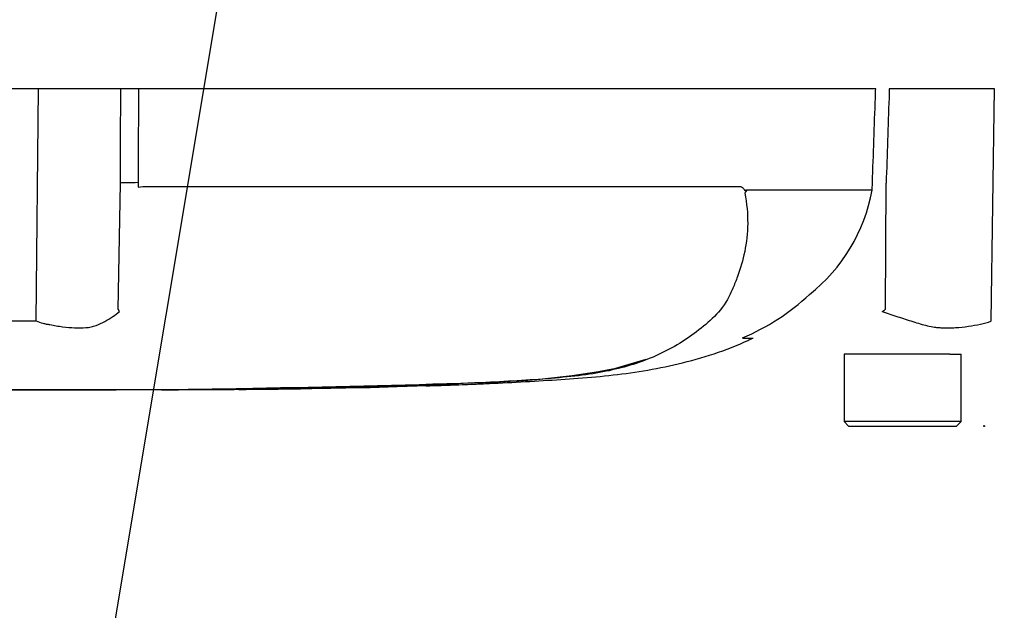
# Model space of a CAD drawing. Units: millimetres. Extents: x 0 to 594, y 0 to 420.
# Drawn here: x 122 to 141, y 289 to 300 of the extents above; entities that cross this region are included whole.
import ezdxf
from ezdxf import colors
from ezdxf.entities.mleader import LeaderData, LeaderLine
from ezdxf.enums import TextEntityAlignment as Align
from ezdxf.lldxf.tags import DXFTag
from ezdxf.math import Vec2, Vec3

# ---------------------------------------------------------------- set-up
doc = ezdxf.new("R2010")
doc.units = ezdxf.units.MM
for name, color, linetype in [('Default', 7, 'Continuous'), ('PART5', 7, 'Continuous'), ('TSH-1', 7, 'Continuous')]:
    doc.layers.add(name, color=color, linetype=linetype)
doc.styles.add('SEACAD_Arial', font='arial.ttf')
tags = doc.linetypes.add('HIDDEN2', pattern=[4.7625, 3.175, -1.5875]).pattern_tags.tags
tags[6:7] = [DXFTag(74, 4), DXFTag(75, 0), DXFTag(340, '0'), DXFTag(46, 0.0), DXFTag(50, 0.0), DXFTag(44, 0.0), DXFTag(45, 0.0)]
tags[4:5] = [DXFTag(74, 4), DXFTag(75, 0), DXFTag(340, '0'), DXFTag(46, 0.0), DXFTag(50, 0.0), DXFTag(44, 0.0), DXFTag(45, 0.0)]
tags = doc.linetypes.add('PHANTOM2', pattern=[31.75, 15.875, -3.175, 3.175, -3.175, 3.175, -3.175]).pattern_tags.tags
tags[14:15] = [DXFTag(74, 4), DXFTag(75, 0), DXFTag(340, '0'), DXFTag(46, 0.0), DXFTag(50, 0.0), DXFTag(44, 0.0), DXFTag(45, 0.0)]
tags[12:13] = [DXFTag(74, 4), DXFTag(75, 0), DXFTag(340, '0'), DXFTag(46, 0.0), DXFTag(50, 0.0), DXFTag(44, 0.0), DXFTag(45, 0.0)]
tags[10:11] = [DXFTag(74, 4), DXFTag(75, 0), DXFTag(340, '0'), DXFTag(46, 0.0), DXFTag(50, 0.0), DXFTag(44, 0.0), DXFTag(45, 0.0)]
tags[8:9] = [DXFTag(74, 4), DXFTag(75, 0), DXFTag(340, '0'), DXFTag(46, 0.0), DXFTag(50, 0.0), DXFTag(44, 0.0), DXFTag(45, 0.0)]
tags[6:7] = [DXFTag(74, 4), DXFTag(75, 0), DXFTag(340, '0'), DXFTag(46, 0.0), DXFTag(50, 0.0), DXFTag(44, 0.0), DXFTag(45, 0.0)]
tags[4:5] = [DXFTag(74, 4), DXFTag(75, 0), DXFTag(340, '0'), DXFTag(46, 0.0), DXFTag(50, 0.0), DXFTag(44, 0.0), DXFTag(45, 0.0)]
doc.dimstyles.new('ISO-InstDr', dxfattribs={"dimtxt": 3.2, "dimasz": 4.48, "dimexe": 1.6, "dimexo": 1.6, "dimgap": 0.8, "dimtad": 1, "dimdec": 0, "dimlfac": 6.00024, "dimzin": 0, "dimdsep": 46, "dimtxsty": 'SEACAD_Arial', "dimblk1": '_SE_FILLED', "dimblk2": '_SE_FILLED', "dimsah": 1, "dimcen": 1.6, "dimadec": 0, "dimazin": 0, "dimtfac": 0.5, "dimtofl": 0, "dimtmove": 0, "dimatfit": 3, "dimfxl": 1, "dimtzin": 0, "dimarcsym": 0})

# ---------------------------------------------------------------- blocks, each defined once
blk = doc.blocks.new('SE4')
at = {"layer": 'PART5', "color": 7, "linetype": 'PHANTOM2'}
for p, q in [((122.648, 298.792), (121.969, 298.792)), ((124.17, 298.792), (122.648, 298.792)), ((124.497, 298.792), (124.17, 298.792)), ((138.144, 298.792), (124.497, 298.792)), ((140.344, 298.792), (138.395, 298.792)), ((140.284, 294.491), (140.344, 298.792)), ((124.123, 294.7), (124.161, 297.045)), ((124.49, 297.052), (124.489, 296.971)), ((124.489, 296.971), (124.578, 296.98)), ((124.578, 296.98), (135.627, 296.98)), ((135.748, 296.918), (138.077, 296.918)), ((138.077, 296.912), (135.751, 296.912)), ((138.077, 296.918), (138.078, 296.918)), ((138.078, 296.918), (138.082, 297.052)), ((138.322, 294.7), (138.337, 297.045)), ((135.686, 294.172), (135.875, 294.172)), ((139.212, 293.876), (137.558, 293.876)), ((137.558, 293.876), (137.558, 292.626)), ((139.516, 293.876), (139.212, 293.876)), ((139.516, 293.876), (139.724, 293.876)), ((139.724, 292.626), (139.724, 293.876)), ((133.336, 293.614), (133.896, 293.783)), ((128.616, 293.263), (128.695, 293.265)), ((129.287, 293.276), (130.405, 293.313)), ((130.267, 293.307), (129.818, 293.289)), ((131.187, 293.343), (131.063, 293.338)), ((131.187, 293.342), (131.187, 293.343)), ((125.236, 293.217), (125.236, 293.215)), ((126.353, 293.223), (126.353, 293.222)), ((127.303, 293.232), (126.912, 293.227)), ((127.303, 293.234), (127.303, 293.232)), ((127.499, 293.237), (127.499, 293.234)), ((128.617, 293.259), (128.617, 293.255)), ((139.724, 292.626), (137.558, 292.626)), ((137.558, 292.626), (137.641, 292.542)), ((137.641, 292.542), (139.641, 292.542)), ((139.641, 292.542), (139.724, 292.626))]:
    blk.add_line(p, q, dxfattribs=at)
at = {"layer": 'PART5', "color": 7, "linetype": 'Continuous'}
blk.add_line((122.603, 294.491), (122.648, 298.792), dxfattribs=at)
at = {"layer": 'PART5', "color": 7, "linetype": 'HIDDEN2'}
blk.add_circle((140.15, 292.542), 0.0103, dxfattribs=at)
at = {"layer": 'PART5', "color": 7, "linetype": 'PHANTOM2'}
for centre, radius, start, end in [((134.951, 297.478), 3.177, 308.2071, 349.7282), ((135.857, 296.746), 0.178, 133.7431, 140.1125), ((134.042, 298.036), 4.194, 292.9657, 313.2563), ((121.733, 293.181), 2.833, 31.5441, 32.4425), ((124.65, 316.59), 25.808, 301.8323, 301.9883), ((122.299, 315.361), 20.871, 269.2172, 270.8345), ((130.503, 308.455), 15.109, 270.8173, 280.809), ((122.308, 613.711), 320.5, 268.73009, 271.26991), ((122.308, 552.833), 259.623, 270.94996, 271.85629), ((128.056, 321.476), 28.227, 271.138, 272.5), ((129.147, 314.788), 21.512, 271.7873, 273.3518), ((129.031, 312.428), 19.155, 272.3559, 273.1848), ((123.768, 529.521), 236.313, 270.62691, 270.85728)]:
    blk.add_arc(centre, radius, start, end, dxfattribs=at)
blk.add_ellipse((124.547, 297.037), major_axis=(-0.417, 0.002), ratio=0.035487, start_param=-1.43333, end_param=-0.388263, dxfattribs=at)
at = {"layer": 'PART5', "color": 7, "linetype": 'Continuous'}
for points, knots in [([(124.161, 297.045), (124.164, 297.572), (124.166, 298.099), (124.169, 298.626), (124.169, 298.681), (124.17, 298.737), (124.17, 298.792)], [0, 0, 0, 0, 0.904625, 0.904625, 0.904625, 1, 1, 1, 1]), ([(124.497, 298.792), (124.497, 298.737), (124.496, 298.681), (124.496, 298.626), (124.494, 298.101), (124.492, 297.577), (124.49, 297.052)], [0, 0, 0, 0, 0.095792, 0.095792, 0.095792, 1, 1, 1, 1])]:
    blk.add_open_spline(points, degree=3, knots=knots, dxfattribs=at)
at = {"layer": 'PART5', "color": 7, "linetype": 'PHANTOM2'}
for points, knots in [([(138.082, 297.052), (138.101, 297.577), (138.12, 298.101), (138.138, 298.626), (138.14, 298.681), (138.142, 298.737), (138.144, 298.792)], [0, 0, 0, 0, 0.904208, 0.904208, 0.904208, 1, 1, 1, 1]), ([(138.395, 298.792), (138.393, 298.737), (138.391, 298.681), (138.39, 298.626), (138.372, 298.099), (138.355, 297.572), (138.337, 297.045)], [0, 0, 0, 0, 0.095375, 0.095375, 0.095375, 1, 1, 1, 1]), ([(135.627, 296.98), (135.638, 296.98), (135.649, 296.978), (135.671, 296.968), (135.682, 296.96), (135.696, 296.945), (135.7, 296.939), (135.706, 296.929), (135.708, 296.926), (135.712, 296.919), (135.714, 296.915), (135.718, 296.908), (135.721, 296.906), (135.726, 296.904), (135.729, 296.905), (135.737, 296.909), (135.742, 296.914), (135.748, 296.918)], [0, 0, 0, 0, 0.25, 0.25, 0.5, 0.5, 0.625, 0.625, 0.6875, 0.6875, 0.75, 0.75, 0.8125, 0.8125, 0.875, 0.875, 1, 1, 1, 1]), ([(135.751, 296.912), (135.752, 296.91), (135.752, 296.908), (135.752, 296.904), (135.751, 296.902), (135.749, 296.897), (135.747, 296.893), (135.742, 296.884), (135.738, 296.878), (135.734, 296.874)], [0, 0, 0, 0, 0.125, 0.125, 0.25, 0.25, 0.5, 0.5, 1, 1, 1, 1]), ([(135.721, 296.86), (135.758, 296.663), (135.775, 296.475), (135.773, 296.114), (135.752, 295.941), (135.684, 295.614), (135.638, 295.46), (135.558, 295.238), (135.529, 295.166), (135.469, 295.024), (135.437, 294.953), (135.323, 294.749), (135.223, 294.636), (135.014, 294.434), (134.902, 294.343), (134.551, 294.086), (134.296, 293.938), (133.886, 293.763), (133.744, 293.712), (133.454, 293.624), (133.308, 293.588), (132.838, 293.493), (132.47, 293.451), (131.854, 293.403), (131.643, 293.389), (131.209, 293.363), (130.985, 293.352), (130.536, 293.331), (130.311, 293.322), (129.861, 293.304), (129.636, 293.297), (129.411, 293.29)], [0, 0, 0, 0, 0.0625, 0.0625, 0.125, 0.125, 0.1875, 0.1875, 0.21875, 0.21875, 0.25, 0.25, 0.3125, 0.3125, 0.375, 0.375, 0.5, 0.5, 0.5625, 0.5625, 0.625, 0.625, 0.75, 0.75, 0.8125, 0.8125, 0.875, 0.875, 0.9375, 0.9375, 1, 1, 1, 1]), ([(122.603, 294.491), (122.645, 294.474), (122.686, 294.459), (122.739, 294.444), (122.749, 294.442), (122.77, 294.437), (122.78, 294.435), (122.812, 294.429), (122.833, 294.426), (122.936, 294.407), (123.015, 294.393), (123.246, 294.362), (123.39, 294.356), (123.556, 294.369), (123.589, 294.372), (123.652, 294.385), (123.682, 294.394), (123.769, 294.426), (123.824, 294.452), (123.927, 294.509), (123.975, 294.539), (124.066, 294.6), (124.108, 294.631), (124.147, 294.663)], [0, 0, 0, 0, 0.0625, 0.0625, 0.078125, 0.078125, 0.09375, 0.09375, 0.125, 0.125, 0.25, 0.25, 0.5, 0.5, 0.5625, 0.5625, 0.625, 0.625, 0.75, 0.75, 0.875, 0.875, 1, 1, 1, 1]), ([(138.262, 294.663), (138.36, 294.631), (138.456, 294.6), (138.645, 294.537), (138.739, 294.507), (138.923, 294.449), (139.013, 294.422), (139.146, 294.39), (139.19, 294.381), (139.256, 294.372), (139.278, 294.369), (139.322, 294.366), (139.344, 294.365), (139.409, 294.362), (139.452, 294.362), (139.537, 294.362), (139.579, 294.363), (139.703, 294.37), (139.783, 294.379), (139.936, 294.402), (140.01, 294.416), (140.116, 294.438), (140.151, 294.446), (140.202, 294.458), (140.218, 294.463), (140.251, 294.476), (140.268, 294.483), (140.284, 294.491)], [0, 0, 0, 0, 0.125, 0.125, 0.25, 0.25, 0.375, 0.375, 0.4375, 0.4375, 0.46875, 0.46875, 0.5, 0.5, 0.5625, 0.5625, 0.625, 0.625, 0.75, 0.75, 0.875, 0.875, 0.9375, 0.9375, 0.96875, 0.96875, 1, 1, 1, 1]), ([(129.831, 293.295), (130.109, 293.301), (130.755, 293.316), (131.906, 293.378), (133.205, 293.46), (134.502, 293.663), (135.415, 293.953), (135.828, 294.154), (135.858, 294.169)], [0, 0, 0, 0, 0.123379, 0.338975, 0.550582, 0.762952, 0.984916, 1, 1, 1, 1]), ([(123.42, 293.213), (123.36, 293.213), (123.299, 293.213), (123.178, 293.212), (123.117, 293.212), (122.936, 293.212), (122.815, 293.212), (122.582, 293.212), (122.466, 293.212), (122.267, 293.211), (122.192, 293.211), (122.065, 293.211), (122.026, 293.211), (121.97, 293.21), (121.953, 293.21), (121.929, 293.21), (121.921, 293.21), (121.915, 293.21)], [0, 0, 0, 0, 0.0625, 0.0625, 0.125, 0.125, 0.25, 0.25, 0.375, 0.375, 0.5, 0.5, 0.625, 0.625, 0.75, 0.75, 0.8619746, 0.8619746, 0.8619746, 0.8619746]), ([(124.93, 293.214), (124.93, 293.214), (124.929, 293.214), (124.922, 293.214), (124.913, 293.214), (124.888, 293.214), (124.872, 293.214), (124.831, 293.214), (124.814, 293.214), (124.774, 293.214), (124.75, 293.214), (124.703, 293.214), (124.686, 293.214), (124.651, 293.214), (124.633, 293.214), (124.595, 293.214), (124.575, 293.214), (124.532, 293.214), (124.508, 293.214), (124.434, 293.214), (124.38, 293.214), (124.268, 293.214), (124.209, 293.214), (124.09, 293.214), (124.03, 293.214), (123.909, 293.213), (123.848, 293.213), (123.727, 293.213), (123.666, 293.213), (123.544, 293.213), (123.482, 293.213), (123.42, 293.213)], [0.0849516, 0.0849516, 0.0849516, 0.0849516, 0.125, 0.125, 0.25, 0.25, 0.375, 0.375, 0.4375, 0.4375, 0.5, 0.5, 0.53125, 0.53125, 0.5625, 0.5625, 0.59375, 0.59375, 0.625, 0.625, 0.6875, 0.6875, 0.75, 0.75, 0.8125, 0.8125, 0.875, 0.875, 0.9375, 0.9375, 1, 1, 1, 1]), ([(125.236, 293.217), (125.383, 293.217), (125.531, 293.218), (125.679, 293.219), (125.904, 293.22), (126.128, 293.221), (126.353, 293.223)], [0, 0, 0, 0, 0.396369, 0.396369, 0.396369, 1, 1, 1, 1]), ([(126.912, 293.227), (126.837, 293.226), (126.766, 293.225), (126.633, 293.224), (126.572, 293.223), (126.469, 293.222), (126.427, 293.222), (126.384, 293.221), (126.372, 293.221), (126.357, 293.221), (126.353, 293.221), (126.353, 293.221)], [0, 0, 0, 0, 0.25, 0.25, 0.5, 0.5, 0.75, 0.75, 0.875, 0.875, 1, 1, 1, 1]), ([(126.355, 293.221), (126.449, 293.222), (126.674, 293.224), (127.074, 293.228), (127.346, 293.232), (127.499, 293.234)], [0, 0, 0, 0, 0.224403, 0.634522, 1, 1, 1, 1])]:
    blk.add_open_spline(points, degree=3, knots=knots, dxfattribs=at)
for points in [[(129.992, 293.293), (130.137, 293.298), (130.282, 293.303), (130.427, 293.309)], [(130.78, 293.323), (130.915, 293.329), (131.051, 293.335), (131.187, 293.342)], [(124.924, 293.214), (124.986, 293.215), (125.089, 293.215), (125.236, 293.215)], [(127.499, 293.237), (127.871, 293.243), (128.244, 293.25), (128.617, 293.259)]]:
    blk.add_open_spline(points, degree=3, dxfattribs=at)
blk = doc.blocks.new('DMBLK42')
at = {"layer": 'Default', "linetype": 'Continuous'}
for points in [[(161.572, 304.855), (160.079, 304.855), (160.826, 300.375)], [(161.572, 288.062), (160.826, 292.542), (160.079, 288.062)]]:
    blk.add_hatch(color=7, dxfattribs=at).paths.add_polyline_path(points)
at = {"layer": 'Default', "color": 7, "linetype": 'Continuous'}
for p, q in [((160.826, 300.375), (160.826, 309.335)), ((141.241, 300.375), (162.426, 300.375)), ((141.75, 292.542), (162.426, 292.542)), ((160.826, 268.796), (160.826, 292.542))]:
    blk.add_line(p, q, dxfattribs=at)
at = {"layer": 'Default', "color": 7, "linetype": 'Continuous', "style": 'SEACAD_Arial'}
for s, p in [('*', (156.826, 288.643)), (')', (156.826, 284.942)), ('1.85"', (156.826, 272.977)), ('47', (152.986, 272.977)), ('(', (156.826, 269.916))]:
    blk.add_text(s, height=3.2, rotation=90, dxfattribs=at).set_placement(p, align=Align.TOP_LEFT)
blk = doc.blocks.new('_SE_FILLED')
at = {"color": 0}
blk.add_line((0, 0), (-1, 0), dxfattribs=at)
blk.add_solid([(0, 0), (-1, -0.1665), (-1, 0.1665), (0, 0)], dxfattribs=at)

msp = doc.modelspace()

# ---------------------------------------------------------------- block references
at = {"layer": 'TSH-1'}
msp.add_blockref('SE4', (0, 0), dxfattribs=at)

# ---------------------------------------------------------------- dimensions: what is measured, and where the dimension line sits
at = {"layer": 'Default', "color": 7, "linetype": 'Continuous'}
dim = msp.add_linear_dim(base=(160.826, 300.375), p1=(140.15, 292.542), p2=(139.641, 300.375), angle=90, text='\\A1;<> *', dimstyle='ISO-InstDr', override={"dimpost": '\\X'}, dxfattribs=at)
dim.commit()
dim.dimension.update_dxf_attribs({"geometry": 'DMBLK42', "text_midpoint": (160.826, 291.502), "dimtype": 160})

# ---------------------------------------------------------------- leaders
ml = msp.add_multileader_mtext('Standard', dxfattribs=at)
ml.set_content('{\\pxsm0.9;\\fArial|b0||i0||c0|p34;\\W1.;IDENTIFICATION PLATE\\P}', color=256)
ml.set_leader_properties()
ml.build(insert=Vec2(0, 0))
ml.multileader.update_dxf_attribs({"dogleg_length": 9.6, "arrow_head_size": 4.48})
ctx = ml.context
ctx.base_point, ctx.char_height, ctx.arrow_head_size, ctx.landing_gap_size = Vec3(59.905, 282.114), 3.2, 4.48, 1.12
notes = []
notes.append((ctx, [(0, (1, 1, 0), (122.852, 281.714), (-1, 0), 9.6, [(0, [(127.872, 311.792)], 0, [])])]))
ctx.mtext.insert = Vec3(61.905, 283.341)
for ctx, leaders in notes:
    for number, flags, end, landing, length, lines in leaders:
        leader = LeaderData()
        leader.index, (leader.has_last_leader_line, leader.has_dogleg_vector, leader.attachment_direction) = number, flags
        leader.last_leader_point, leader.dogleg_vector, leader.dogleg_length = Vec3(end), Vec3(landing), length
        for number, points, colour, breaks in lines:
            line = LeaderLine()
            line.index, line.vertices, line.color, line.breaks = number, Vec3.list(points), colors.encode_raw_color(colour), breaks
            leader.lines.append(line)
        ctx.leaders.append(leader)

doc.saveas('drawing.dxf')
